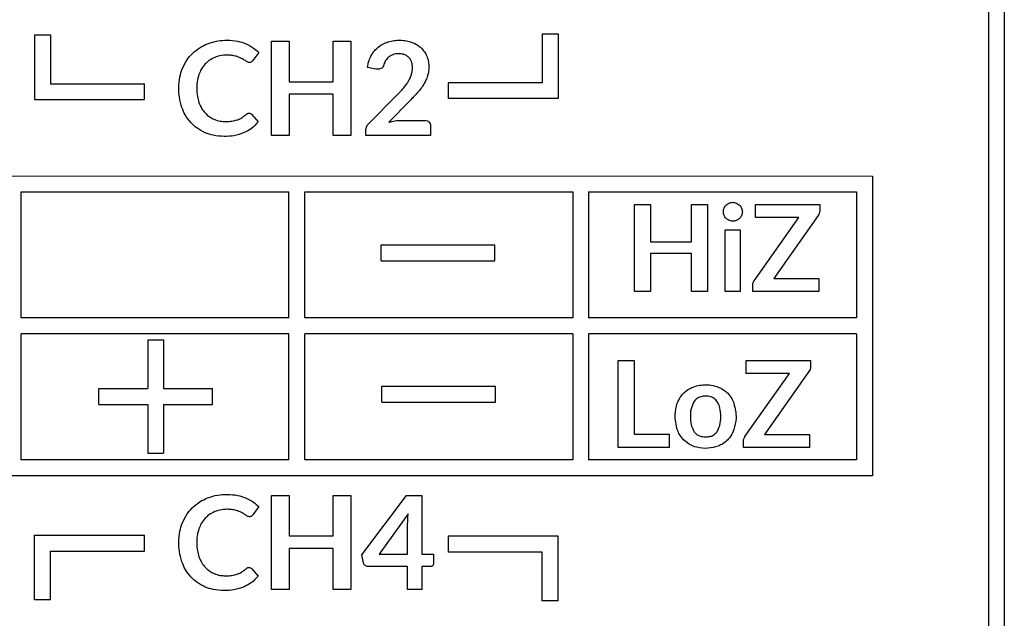
# Model space of a CAD drawing. Units: inches. Extents: x 0.4 to 16.6, y 0.2 to 10.8.
# Drawn here: x 6.3 to 6.4, y 2.7 to 2.8 of the extents above; entities that cross this region are included whole.
import ezdxf

# ---------------------------------------------------------------- set-up
doc = ezdxf.new("R2010")
doc.units = ezdxf.units.IN
doc.header["$MEASUREMENT"] = 0

msp = doc.modelspace()

# ---------------------------------------------------------------- linework, layer by layer
at = {"color": 7, "linetype": 'Continuous', "lineweight": 25}
for p, q in [((6.44085, 2.96287), (6.44085, 2.60854)), ((6.44361, 2.96287), (6.44361, 2.60854)), ((6.27545, 2.82437), (6.27821, 2.82437)), ((6.27545, 2.82437), (6.27545, 2.81314)), ((6.27821, 2.82437), (6.27821, 2.8159)), ((6.3635, 2.82453), (6.3635, 2.81607)), ((6.3635, 2.82453), (6.36626, 2.82453)), ((6.36626, 2.82453), (6.36626, 2.81331)), ((6.31654, 2.82326), (6.3196, 2.82326)), ((6.31654, 2.80694), (6.31654, 2.82326)), ((6.3196, 2.82326), (6.3196, 2.81623)), ((6.32725, 2.81623), (6.32725, 2.82326)), ((6.32725, 2.82326), (6.33031, 2.82326)), ((6.33031, 2.82326), (6.33031, 2.80694)), ((6.31435, 2.82131), (6.31333, 2.8199)), ((6.33466, 2.81844), (6.33319, 2.81871)), ((6.27821, 2.8159), (6.29454, 2.8159)), ((6.29454, 2.81314), (6.29454, 2.8159)), ((6.3196, 2.81623), (6.32725, 2.81623)), ((6.34716, 2.81607), (6.34716, 2.81331)), ((6.3635, 2.81607), (6.34716, 2.81607)), ((6.3196, 2.81407), (6.3196, 2.80694)), ((6.32725, 2.81407), (6.3196, 2.81407)), ((6.32725, 2.80694), (6.32725, 2.81407)), ((6.3334, 2.80901), (6.33836, 2.81398)), ((6.27545, 2.81314), (6.29454, 2.81314)), ((6.34056, 2.81296), (6.33688, 2.8092)), ((6.36626, 2.81331), (6.34716, 2.81331)), ((6.31306, 2.81059), (6.31425, 2.8093)), ((6.33893, 2.80953), (6.34312, 2.80953)), ((6.3441, 2.8086), (6.3441, 2.80694)), ((6.3196, 2.80694), (6.31654, 2.80694)), ((6.33031, 2.80694), (6.32725, 2.80694)), ((6.33291, 2.80694), (6.33291, 2.80786)), ((6.3441, 2.80694), (6.33291, 2.80694)), ((6.17165, 2.7999), (6.42075, 2.79989)), ((6.42075, 2.79989), (6.42075, 2.74792)), ((6.27311, 2.79714), (6.31956, 2.79714)), ((6.27311, 2.77529), (6.27311, 2.79714)), ((6.31956, 2.77529), (6.31956, 2.79714)), ((6.32232, 2.79714), (6.36877, 2.79714)), ((6.32232, 2.77529), (6.32232, 2.79714)), ((6.36877, 2.79714), (6.36877, 2.77529)), ((6.37153, 2.79714), (6.41799, 2.79714)), ((6.37153, 2.79714), (6.37153, 2.77529)), ((6.41799, 2.79714), (6.41799, 2.77529)), ((6.37946, 2.77988), (6.37946, 2.79494)), ((6.37946, 2.79494), (6.38228, 2.79494)), ((6.38228, 2.79494), (6.38228, 2.78846)), ((6.38935, 2.78846), (6.38935, 2.79494)), ((6.38935, 2.79494), (6.39217, 2.79494)), ((6.39217, 2.79494), (6.39217, 2.77988)), ((6.40047, 2.79271), (6.40047, 2.79494)), ((6.40047, 2.79494), (6.41162, 2.79494)), ((6.41162, 2.79494), (6.41162, 2.79391)), ((6.40024, 2.78174), (6.40799, 2.79271)), ((6.40799, 2.79271), (6.40047, 2.79271)), ((6.41134, 2.79303), (6.40362, 2.78211)), ((6.39523, 2.79056), (6.3978, 2.79056)), ((6.39523, 2.77987), (6.39523, 2.79056)), ((6.3978, 2.79056), (6.3978, 2.77987)), ((6.38228, 2.78846), (6.38935, 2.78846)), ((6.33558, 2.78519), (6.33558, 2.78795)), ((6.33558, 2.78795), (6.35526, 2.78795)), ((6.35526, 2.78519), (6.35526, 2.78795)), ((6.38935, 2.78646), (6.38228, 2.78646)), ((6.38228, 2.78646), (6.38228, 2.77988)), ((6.38935, 2.77988), (6.38935, 2.78646)), ((6.33558, 2.78519), (6.35526, 2.78519)), ((6.40362, 2.78211), (6.41143, 2.78211)), ((6.41143, 2.78211), (6.41143, 2.77988)), ((6.38228, 2.77988), (6.37946, 2.77988)), ((6.39217, 2.77988), (6.38935, 2.77988)), ((6.3978, 2.77987), (6.39523, 2.77987)), ((6.39998, 2.77988), (6.39998, 2.78098)), ((6.41143, 2.77988), (6.39998, 2.77988)), ((6.31956, 2.77529), (6.27311, 2.77529)), ((6.36877, 2.77529), (6.32232, 2.77529)), ((6.41799, 2.77529), (6.37153, 2.77529)), ((6.27311, 2.75068), (6.27311, 2.77253)), ((6.31956, 2.77253), (6.27311, 2.77253)), ((6.29508, 2.77151), (6.29508, 2.76304)), ((6.29508, 2.77151), (6.29783, 2.77151)), ((6.29783, 2.77151), (6.29783, 2.76304)), ((6.31956, 2.75068), (6.31956, 2.77253)), ((6.36877, 2.77253), (6.32232, 2.77253)), ((6.32232, 2.75068), (6.32232, 2.77253)), ((6.36877, 2.77253), (6.36877, 2.75068)), ((6.37153, 2.77253), (6.37153, 2.75068)), ((6.41799, 2.77253), (6.37153, 2.77253)), ((6.41799, 2.77253), (6.41799, 2.75068)), ((6.37664, 2.75284), (6.37664, 2.76791)), ((6.37664, 2.76791), (6.37944, 2.76791)), ((6.37944, 2.76791), (6.37944, 2.75516)), ((6.39887, 2.76568), (6.39887, 2.76791)), ((6.39887, 2.76791), (6.41002, 2.76791)), ((6.41002, 2.76791), (6.41002, 2.76688)), ((6.40974, 2.766), (6.40202, 2.75508)), ((6.39864, 2.75471), (6.40639, 2.76568)), ((6.40639, 2.76568), (6.39887, 2.76568)), ((6.28661, 2.76029), (6.28661, 2.76304)), ((6.28661, 2.76304), (6.29508, 2.76304)), ((6.29783, 2.76304), (6.3063, 2.76304)), ((6.3063, 2.76029), (6.3063, 2.76304)), ((6.33568, 2.76068), (6.33568, 2.76344)), ((6.33568, 2.76344), (6.35536, 2.76344)), ((6.35536, 2.76068), (6.35536, 2.76344)), ((6.28661, 2.76029), (6.29508, 2.76029)), ((6.29508, 2.76029), (6.29508, 2.75182)), ((6.29783, 2.76029), (6.3063, 2.76029)), ((6.29783, 2.76029), (6.29783, 2.75182)), ((6.33568, 2.76068), (6.35536, 2.76068)), ((6.37944, 2.75516), (6.38548, 2.75516)), ((6.38548, 2.75516), (6.38548, 2.75284)), ((6.39837, 2.75284), (6.39837, 2.75395)), ((6.40202, 2.75508), (6.40983, 2.75508)), ((6.40983, 2.75508), (6.40983, 2.75284)), ((6.38548, 2.75284), (6.37664, 2.75284)), ((6.40983, 2.75284), (6.39837, 2.75284)), ((6.31956, 2.75068), (6.27311, 2.75068)), ((6.29508, 2.75182), (6.29783, 2.75182)), ((6.36877, 2.75068), (6.32232, 2.75068)), ((6.41799, 2.75068), (6.37153, 2.75068)), ((6.42075, 2.74792), (6.17165, 2.74792)), ((6.31654, 2.74452), (6.3196, 2.74452)), ((6.31654, 2.72819), (6.31654, 2.74452)), ((6.3196, 2.74452), (6.3196, 2.73749)), ((6.32725, 2.73749), (6.32725, 2.74452)), ((6.32725, 2.74452), (6.33031, 2.74452)), ((6.33031, 2.74452), (6.33031, 2.72819)), ((6.33222, 2.7342), (6.33994, 2.74452)), ((6.33994, 2.74452), (6.34259, 2.74452)), ((6.34259, 2.74452), (6.34259, 2.73434)), ((6.31435, 2.74257), (6.31333, 2.74116)), ((6.34025, 2.74133), (6.33519, 2.73434)), ((6.34015, 2.73434), (6.34015, 2.73968)), ((6.27545, 2.73762), (6.29454, 2.73762)), ((6.27545, 2.7264), (6.27545, 2.73762)), ((6.29454, 2.73487), (6.29454, 2.73762)), ((6.3196, 2.73749), (6.32725, 2.73749)), ((6.34716, 2.73746), (6.34716, 2.7347)), ((6.36626, 2.73746), (6.34716, 2.73746)), ((6.36626, 2.72623), (6.36626, 2.73746)), ((6.3196, 2.73533), (6.3196, 2.72819)), ((6.32725, 2.73533), (6.3196, 2.73533)), ((6.32725, 2.72819), (6.32725, 2.73533)), ((6.27821, 2.7264), (6.27821, 2.73487)), ((6.27821, 2.73487), (6.29454, 2.73487)), ((6.3325, 2.73279), (6.33222, 2.7342)), ((6.33519, 2.73434), (6.34015, 2.73434)), ((6.34259, 2.73434), (6.34464, 2.73434)), ((6.34464, 2.73434), (6.34464, 2.73273)), ((6.3635, 2.7347), (6.34716, 2.7347)), ((6.3635, 2.72623), (6.3635, 2.7347)), ((6.31306, 2.73185), (6.31425, 2.73055)), ((6.34015, 2.73218), (6.33327, 2.73218)), ((6.34015, 2.72819), (6.34015, 2.73218)), ((6.34407, 2.73218), (6.34259, 2.73218)), ((6.34259, 2.73218), (6.34259, 2.72819)), ((6.3196, 2.72819), (6.31654, 2.72819)), ((6.33031, 2.72819), (6.32725, 2.72819)), ((6.34259, 2.72819), (6.34015, 2.72819)), ((6.27821, 2.7264), (6.27545, 2.7264)), ((6.36626, 2.72623), (6.3635, 2.72623))]:
    msp.add_line(p, q, dxfattribs=at)
for points, knots in [([(6.30279, 2.8211), (6.30323, 2.82149), (6.30403, 2.82219), (6.305, 2.82263), (6.30544, 2.82282)], [0, 0, 0, 0, 0.552086, 1, 1, 1, 1]), ([(6.30544, 2.82282), (6.30604, 2.82302), (6.30714, 2.82338), (6.30831, 2.82342), (6.30884, 2.82344)], [0, 0, 0, 0, 0.5449412, 1, 1, 1, 1]), ([(6.30884, 2.82344), (6.30947, 2.82341), (6.31056, 2.82337), (6.31159, 2.823), (6.31201, 2.82285)], [0, 0, 0, 0, 0.585851, 1, 1, 1, 1]), ([(6.31201, 2.82285), (6.3125, 2.82262), (6.31335, 2.82221), (6.31405, 2.82158), (6.31435, 2.82131)], [0, 0, 0, 0, 0.569925, 1, 1, 1, 1]), ([(6.33384, 2.82076), (6.33403, 2.82108), (6.33437, 2.82163), (6.33485, 2.82206), (6.33506, 2.82224)], [0, 0, 0, 0, 0.5688273, 1, 1, 1, 1]), ([(6.33506, 2.82224), (6.33534, 2.82245), (6.33586, 2.82282), (6.33646, 2.82304), (6.33673, 2.82314)], [0, 0, 0, 0, 0.552846, 1, 1, 1, 1]), ([(6.33673, 2.82314), (6.33709, 2.82323), (6.33776, 2.82341), (6.33844, 2.82343), (6.33875, 2.82344)], [0, 0, 0, 0, 0.5485362, 1, 1, 1, 1]), ([(6.33875, 2.82344), (6.33916, 2.82342), (6.33986, 2.82339), (6.34053, 2.82319), (6.34082, 2.8231)], [0, 0, 0, 0, 0.575561, 1, 1, 1, 1]), ([(6.34082, 2.8231), (6.34115, 2.82297), (6.34173, 2.82273), (6.34221, 2.82233), (6.34242, 2.82216)], [0, 0, 0, 0, 0.5713, 1, 1, 1, 1]), ([(6.30107, 2.81846), (6.30132, 2.81901), (6.30177, 2.81997), (6.30248, 2.82076), (6.30279, 2.8211)], [0, 0, 0, 0, 0.5660231, 1, 1, 1, 1]), ([(6.30882, 2.82085), (6.3084, 2.82083), (6.30768, 2.8208), (6.30699, 2.82056), (6.3067, 2.82045)], [0, 0, 0, 0, 0.571475, 1, 1, 1, 1]), ([(6.31043, 2.82065), (6.31016, 2.82071), (6.30963, 2.82084), (6.30908, 2.82085), (6.30882, 2.82085)], [0, 0, 0, 0, 0.512, 1, 1, 1, 1]), ([(6.31149, 2.8202), (6.31131, 2.82029), (6.31097, 2.82047), (6.31061, 2.82059), (6.31043, 2.82065)], [0, 0, 0, 0, 0.5193538, 1, 1, 1, 1]), ([(6.33319, 2.81871), (6.33326, 2.81912), (6.33339, 2.81984), (6.33371, 2.82049), (6.33384, 2.82076)], [0, 0, 0, 0, 0.580576, 1, 1, 1, 1]), ([(6.33694, 2.82058), (6.33672, 2.82037), (6.33631, 2.81998), (6.33612, 2.81946), (6.33603, 2.81922)], [0, 0, 0, 0, 0.548195, 1, 1, 1, 1]), ([(6.33859, 2.82109), (6.33825, 2.82107), (6.33765, 2.82103), (6.33715, 2.82071), (6.33694, 2.82058)], [0, 0, 0, 0, 0.585022, 1, 1, 1, 1]), ([(6.33957, 2.82093), (6.3394, 2.82098), (6.33908, 2.82108), (6.33875, 2.82109), (6.33859, 2.82109)], [0, 0, 0, 0, 0.5383699, 1, 1, 1, 1]), ([(6.34032, 2.82048), (6.3402, 2.82058), (6.33997, 2.82078), (6.33969, 2.82088), (6.33957, 2.82093)], [0, 0, 0, 0, 0.554352, 1, 1, 1, 1]), ([(6.34242, 2.82216), (6.34265, 2.82192), (6.34308, 2.82148), (6.34334, 2.82093), (6.34345, 2.82069)], [0, 0, 0, 0, 0.554467, 1, 1, 1, 1]), ([(6.34345, 2.82069), (6.34357, 2.82035), (6.3438, 2.81974), (6.34382, 2.81908), (6.34383, 2.81878)], [0, 0, 0, 0, 0.544867, 1, 1, 1, 1]), ([(6.30504, 2.81931), (6.3048, 2.81901), (6.30435, 2.81845), (6.30408, 2.8178), (6.30396, 2.8175)], [0, 0, 0, 0, 0.545236, 1, 1, 1, 1]), ([(6.3067, 2.82045), (6.30635, 2.82028), (6.30574, 2.81999), (6.30525, 2.81951), (6.30504, 2.81931)], [0, 0, 0, 0, 0.563216, 1, 1, 1, 1]), ([(6.31218, 2.81977), (6.31206, 2.81985), (6.31184, 2.82), (6.31161, 2.82014), (6.31149, 2.8202)], [0, 0, 0, 0, 0.518619, 1, 1, 1, 1]), ([(6.31271, 2.81956), (6.31261, 2.81958), (6.31241, 2.8196), (6.31226, 2.81971), (6.31218, 2.81977)], [0, 0, 0, 0, 0.523502, 1, 1, 1, 1]), ([(6.3131, 2.81967), (6.31304, 2.81963), (6.31291, 2.81957), (6.31278, 2.81957), (6.31271, 2.81956)], [0, 0, 0, 0, 0.512103, 1, 1, 1, 1]), ([(6.31333, 2.8199), (6.31329, 2.81985), (6.31322, 2.81977), (6.31314, 2.8197), (6.3131, 2.81967)], [0, 0, 0, 0, 0.552525, 1, 1, 1, 1]), ([(6.33603, 2.81922), (6.33599, 2.81907), (6.33591, 2.81884), (6.33573, 2.81866), (6.33566, 2.8186)], [0, 0, 0, 0, 0.608185, 1, 1, 1, 1]), ([(6.34081, 2.81973), (6.34074, 2.81989), (6.34061, 2.82016), (6.34041, 2.82038), (6.34032, 2.82048)], [0, 0, 0, 0, 0.570043, 1, 1, 1, 1]), ([(6.34097, 2.8187), (6.34097, 2.8189), (6.34096, 2.81926), (6.34085, 2.81959), (6.34081, 2.81973)], [0, 0, 0, 0, 0.585621, 1, 1, 1, 1]), ([(6.30046, 2.81509), (6.30049, 2.81576), (6.30054, 2.81691), (6.30092, 2.818), (6.30107, 2.81846)], [0, 0, 0, 0, 0.573828, 1, 1, 1, 1]), ([(6.30396, 2.8175), (6.30383, 2.81707), (6.3036, 2.81629), (6.30358, 2.81547), (6.30357, 2.81509)], [0, 0, 0, 0, 0.539543, 1, 1, 1, 1]), ([(6.33503, 2.81841), (6.33496, 2.81842), (6.33484, 2.81842), (6.33471, 2.81844), (6.33466, 2.81844)], [0, 0, 0, 0, 0.534575, 1, 1, 1, 1]), ([(6.33566, 2.8186), (6.33556, 2.81854), (6.33536, 2.81843), (6.33513, 2.81842), (6.33503, 2.81841)], [0, 0, 0, 0, 0.528894, 1, 1, 1, 1]), ([(6.34029, 2.81633), (6.34041, 2.81654), (6.34061, 2.8169), (6.34074, 2.8173), (6.3408, 2.81747)], [0, 0, 0, 0, 0.568378, 1, 1, 1, 1]), ([(6.3408, 2.81747), (6.34086, 2.81769), (6.34096, 2.81809), (6.34097, 2.81851), (6.34097, 2.8187)], [0, 0, 0, 0, 0.553549, 1, 1, 1, 1]), ([(6.34383, 2.81878), (6.34382, 2.81846), (6.3438, 2.81789), (6.34363, 2.81735), (6.34357, 2.81712)], [0, 0, 0, 0, 0.573322, 1, 1, 1, 1]), ([(6.33947, 2.81519), (6.33964, 2.8154), (6.33994, 2.81576), (6.34019, 2.81616), (6.34029, 2.81633)], [0, 0, 0, 0, 0.576547, 1, 1, 1, 1]), ([(6.34285, 2.81564), (6.34268, 2.81538), (6.34236, 2.81491), (6.34198, 2.81449), (6.34181, 2.81429)], [0, 0, 0, 0, 0.551222, 1, 1, 1, 1]), ([(6.34357, 2.81712), (6.34346, 2.81683), (6.34326, 2.81632), (6.34298, 2.81585), (6.34285, 2.81564)], [0, 0, 0, 0, 0.555415, 1, 1, 1, 1]), ([(6.30101, 2.81174), (6.30084, 2.81234), (6.30051, 2.81344), (6.30048, 2.81458), (6.30046, 2.81509)], [0, 0, 0, 0, 0.546374, 1, 1, 1, 1]), ([(6.30357, 2.81509), (6.30358, 2.81461), (6.30361, 2.81378), (6.30386, 2.81298), (6.30396, 2.81265)], [0, 0, 0, 0, 0.58282, 1, 1, 1, 1]), ([(6.33836, 2.81398), (6.33858, 2.8142), (6.33896, 2.8146), (6.33932, 2.81501), (6.33947, 2.81519)], [0, 0, 0, 0, 0.579536, 1, 1, 1, 1]), ([(6.34181, 2.81429), (6.34158, 2.81405), (6.34117, 2.8136), (6.34075, 2.81316), (6.34056, 2.81296)], [0, 0, 0, 0, 0.552383, 1, 1, 1, 1]), ([(6.30396, 2.81265), (6.30411, 2.81227), (6.30438, 2.81162), (6.30482, 2.81107), (6.30501, 2.81084)], [0, 0, 0, 0, 0.577561, 1, 1, 1, 1]), ([(6.30259, 2.80911), (6.30223, 2.80955), (6.30157, 2.81035), (6.30118, 2.81131), (6.30101, 2.81174)], [0, 0, 0, 0, 0.549078, 1, 1, 1, 1]), ([(6.30501, 2.81084), (6.30527, 2.81059), (6.30574, 2.81013), (6.30632, 2.80984), (6.30658, 2.80972)], [0, 0, 0, 0, 0.559772, 1, 1, 1, 1]), ([(6.31137, 2.80999), (6.31152, 2.81008), (6.31178, 2.81026), (6.31202, 2.81046), (6.31213, 2.81056)], [0, 0, 0, 0, 0.543898, 1, 1, 1, 1]), ([(6.31213, 2.81056), (6.31217, 2.81059), (6.31224, 2.81066), (6.31232, 2.8107), (6.31236, 2.81072)], [0, 0, 0, 0, 0.567373, 1, 1, 1, 1]), ([(6.31236, 2.81072), (6.31241, 2.81074), (6.31249, 2.81078), (6.31259, 2.81078), (6.31263, 2.81078)], [0, 0, 0, 0, 0.5509815, 1, 1, 1, 1]), ([(6.31263, 2.81078), (6.31272, 2.81077), (6.31288, 2.81075), (6.313, 2.81064), (6.31306, 2.81059)], [0, 0, 0, 0, 0.547875, 1, 1, 1, 1]), ([(6.30506, 2.80738), (6.30455, 2.80763), (6.30363, 2.80808), (6.3029, 2.8088), (6.30259, 2.80911)], [0, 0, 0, 0, 0.5644111, 1, 1, 1, 1]), ([(6.30658, 2.80972), (6.30693, 2.80959), (6.30756, 2.80937), (6.30822, 2.80934), (6.30852, 2.80933)], [0, 0, 0, 0, 0.552119, 1, 1, 1, 1]), ([(6.30852, 2.80933), (6.30874, 2.80933), (6.30912, 2.80934), (6.30949, 2.80938), (6.30964, 2.8094)], [0, 0, 0, 0, 0.586715, 1, 1, 1, 1]), ([(6.30964, 2.8094), (6.30982, 2.80943), (6.31014, 2.80947), (6.31044, 2.80957), (6.31057, 2.80961)], [0, 0, 0, 0, 0.575344, 1, 1, 1, 1]), ([(6.31057, 2.80961), (6.31072, 2.80967), (6.311, 2.80977), (6.31126, 2.80992), (6.31137, 2.80999)], [0, 0, 0, 0, 0.560919, 1, 1, 1, 1]), ([(6.31425, 2.8093), (6.31386, 2.80887), (6.31315, 2.80809), (6.31222, 2.80762), (6.31181, 2.80741)], [0, 0, 0, 0, 0.558756, 1, 1, 1, 1]), ([(6.33303, 2.80845), (6.33308, 2.80856), (6.33318, 2.80877), (6.33333, 2.80894), (6.3334, 2.80901)], [0, 0, 0, 0, 0.544816, 1, 1, 1, 1]), ([(6.33688, 2.8092), (6.33708, 2.80926), (6.33743, 2.80936), (6.33779, 2.80942), (6.33794, 2.80945)], [0, 0, 0, 0, 0.568128, 1, 1, 1, 1]), ([(6.33794, 2.80945), (6.33813, 2.80948), (6.33846, 2.80952), (6.33879, 2.80953), (6.33893, 2.80953)], [0, 0, 0, 0, 0.57293, 1, 1, 1, 1]), ([(6.34312, 2.80953), (6.34328, 2.80952), (6.34354, 2.80951), (6.34375, 2.80934), (6.34384, 2.80928)], [0, 0, 0, 0, 0.584024, 1, 1, 1, 1]), ([(6.34384, 2.80928), (6.34392, 2.80917), (6.34408, 2.80897), (6.34409, 2.80872), (6.3441, 2.8086)], [0, 0, 0, 0, 0.537898, 1, 1, 1, 1]), ([(6.30833, 2.80676), (6.30768, 2.80678), (6.30656, 2.80683), (6.30551, 2.80722), (6.30506, 2.80738)], [0, 0, 0, 0, 0.577625, 1, 1, 1, 1]), ([(6.31181, 2.80741), (6.31121, 2.8072), (6.31009, 2.8068), (6.30889, 2.80677), (6.30833, 2.80676)], [0, 0, 0, 0, 0.528517, 1, 1, 1, 1]), ([(6.33291, 2.80786), (6.33291, 2.80797), (6.33293, 2.80817), (6.333, 2.80836), (6.33303, 2.80845)], [0, 0, 0, 0, 0.539465, 1, 1, 1, 1]), ([(6.39538, 2.79484), (6.39546, 2.79492), (6.39562, 2.79506), (6.39581, 2.79515), (6.39589, 2.79519)], [0, 0, 0, 0, 0.552164, 1, 1, 1, 1]), ([(6.39589, 2.79519), (6.39607, 2.79525), (6.39642, 2.79536), (6.39708, 2.79529), (6.39746, 2.79501), (6.39769, 2.79484)], [0, 0, 0, 0, 0.279444, 0.567985, 1, 1, 1, 1]), ([(6.39503, 2.79305), (6.39496, 2.79329), (6.39483, 2.79371), (6.39497, 2.79413), (6.39503, 2.79432)], [0, 0, 0, 0, 0.554862, 1, 1, 1, 1]), ([(6.39503, 2.79432), (6.39508, 2.79443), (6.39517, 2.79462), (6.39532, 2.79478), (6.39538, 2.79484)], [0, 0, 0, 0, 0.565793, 1, 1, 1, 1]), ([(6.39769, 2.79484), (6.39777, 2.79476), (6.39792, 2.7946), (6.39801, 2.79441), (6.39806, 2.79432)], [0, 0, 0, 0, 0.552562, 1, 1, 1, 1]), ([(6.39806, 2.79432), (6.3981, 2.79421), (6.39817, 2.794), (6.39818, 2.79378), (6.39819, 2.79368)], [0, 0, 0, 0, 0.556223, 1, 1, 1, 1]), ([(6.39819, 2.79368), (6.39818, 2.79355), (6.39817, 2.79334), (6.39809, 2.79314), (6.39806, 2.79305)], [0, 0, 0, 0, 0.566041, 1, 1, 1, 1]), ([(6.41162, 2.79391), (6.4116, 2.79373), (6.41158, 2.79342), (6.41142, 2.79315), (6.41134, 2.79303)], [0, 0, 0, 0, 0.560622, 1, 1, 1, 1]), ([(6.39538, 2.79254), (6.3953, 2.79262), (6.39516, 2.79278), (6.39507, 2.79297), (6.39503, 2.79305)], [0, 0, 0, 0, 0.558338, 1, 1, 1, 1]), ([(6.39589, 2.79219), (6.39579, 2.79225), (6.3956, 2.79234), (6.39544, 2.79248), (6.39538, 2.79254)], [0, 0, 0, 0, 0.568134, 1, 1, 1, 1]), ([(6.39769, 2.79254), (6.39755, 2.79243), (6.39727, 2.7922), (6.39678, 2.79206), (6.3963, 2.79205), (6.39603, 2.79215), (6.39589, 2.79219)], [0, 0, 0, 0, 0.2719343, 0.5542165, 0.7814773, 1, 1, 1, 1]), ([(6.39806, 2.79305), (6.398, 2.79295), (6.3979, 2.79276), (6.39776, 2.79261), (6.39769, 2.79254)], [0, 0, 0, 0, 0.561085, 1, 1, 1, 1]), ([(6.39998, 2.78098), (6.39998, 2.78106), (6.39999, 2.78119), (6.40003, 2.78132), (6.40005, 2.78138)], [0, 0, 0, 0, 0.560634, 1, 1, 1, 1]), ([(6.40005, 2.78138), (6.40008, 2.78145), (6.40013, 2.78158), (6.40021, 2.78169), (6.40024, 2.78174)], [0, 0, 0, 0, 0.56181, 1, 1, 1, 1]), ([(6.41002, 2.76688), (6.41, 2.7667), (6.40998, 2.76639), (6.40981, 2.76612), (6.40974, 2.766)], [0, 0, 0, 0, 0.560622, 1, 1, 1, 1]), ([(6.38798, 2.76222), (6.38825, 2.76247), (6.38876, 2.76292), (6.38937, 2.76319), (6.38965, 2.76331)], [0, 0, 0, 0, 0.5514599, 1, 1, 1, 1]), ([(6.38965, 2.76331), (6.39004, 2.76344), (6.39075, 2.76366), (6.39149, 2.76368), (6.39183, 2.7637)], [0, 0, 0, 0, 0.5441724, 1, 1, 1, 1]), ([(6.39183, 2.7637), (6.39226, 2.76368), (6.393, 2.76365), (6.3937, 2.76341), (6.394, 2.76331)], [0, 0, 0, 0, 0.576501, 1, 1, 1, 1]), ([(6.394, 2.76331), (6.39435, 2.76315), (6.39496, 2.76287), (6.39545, 2.76242), (6.39566, 2.76222)], [0, 0, 0, 0, 0.565492, 1, 1, 1, 1]), ([(6.38691, 2.76049), (6.38706, 2.76085), (6.38733, 2.76148), (6.38778, 2.762), (6.38798, 2.76222)], [0, 0, 0, 0, 0.571569, 1, 1, 1, 1]), ([(6.38983, 2.76081), (6.38962, 2.7604), (6.38916, 2.75945), (6.38916, 2.75795), (6.38928, 2.75657), (6.38966, 2.75588), (6.38983, 2.75557)], [0, 0, 0, 0, 0.251251, 0.573088, 0.807944, 1, 1, 1, 1]), ([(6.3938, 2.75556), (6.39398, 2.75592), (6.3944, 2.75674), (6.39447, 2.75819), (6.39438, 2.75953), (6.39401, 2.76057), (6.39348, 2.76126), (6.39271, 2.76166), (6.39185, 2.76176), (6.39103, 2.76167), (6.3903, 2.76137), (6.38998, 2.761), (6.38983, 2.76081)], [0, 0, 0, 0, 0.120477, 0.273214, 0.425993, 0.518974, 0.600595, 0.680973, 0.771965, 0.854853, 0.928105, 1, 1, 1, 1]), ([(6.39566, 2.76222), (6.3959, 2.76193), (6.39635, 2.76141), (6.39661, 2.76077), (6.39672, 2.76049)], [0, 0, 0, 0, 0.546546, 1, 1, 1, 1]), ([(6.38691, 2.75592), (6.3867, 2.75678), (6.38633, 2.75831), (6.38673, 2.75983), (6.38691, 2.76049)], [0, 0, 0, 0, 0.565136, 1, 1, 1, 1]), ([(6.39672, 2.76049), (6.39692, 2.75963), (6.39728, 2.7581), (6.39689, 2.75658), (6.39672, 2.75592)], [0, 0, 0, 0, 0.5628563, 1, 1, 1, 1]), ([(6.38798, 2.75417), (6.38773, 2.75446), (6.38729, 2.75499), (6.38703, 2.75563), (6.38691, 2.75592)], [0, 0, 0, 0, 0.5485901, 1, 1, 1, 1]), ([(6.39672, 2.75592), (6.39657, 2.75555), (6.3963, 2.75492), (6.39585, 2.7544), (6.39566, 2.75417)], [0, 0, 0, 0, 0.5706836, 1, 1, 1, 1]), ([(6.394, 2.75307), (6.39341, 2.75291), (6.39219, 2.75258), (6.39046, 2.75276), (6.38899, 2.75329), (6.38831, 2.75389), (6.38798, 2.75417)], [0, 0, 0, 0, 0.2848574, 0.5817819, 0.7963547, 1, 1, 1, 1]), ([(6.38983, 2.75557), (6.38996, 2.75541), (6.39022, 2.7551), (6.3909, 2.75473), (6.39147, 2.75469), (6.39183, 2.75467)], [0, 0, 0, 0, 0.2650045, 0.5305013, 1, 1, 1, 1]), ([(6.39183, 2.75467), (6.39206, 2.75468), (6.3925, 2.7547), (6.39323, 2.75495), (6.39358, 2.75533), (6.3938, 2.75556)], [0, 0, 0, 0, 0.3097234, 0.5859653, 1, 1, 1, 1]), ([(6.39566, 2.75417), (6.39539, 2.75392), (6.39489, 2.75347), (6.39427, 2.7532), (6.394, 2.75307)], [0, 0, 0, 0, 0.5534274, 1, 1, 1, 1]), ([(6.39837, 2.75395), (6.39838, 2.75402), (6.39839, 2.75416), (6.39843, 2.75429), (6.39845, 2.75435)], [0, 0, 0, 0, 0.560634, 1, 1, 1, 1]), ([(6.39845, 2.75435), (6.39848, 2.75442), (6.39853, 2.75455), (6.39861, 2.75466), (6.39864, 2.75471)], [0, 0, 0, 0, 0.559082, 1, 1, 1, 1]), ([(6.30279, 2.74235), (6.30323, 2.74275), (6.30403, 2.74345), (6.305, 2.74388), (6.30543, 2.74408)], [0, 0, 0, 0, 0.552268, 1, 1, 1, 1]), ([(6.30543, 2.74408), (6.30604, 2.74428), (6.30714, 2.74464), (6.30831, 2.74468), (6.30884, 2.74469)], [0, 0, 0, 0, 0.544992, 1, 1, 1, 1]), ([(6.30884, 2.74469), (6.30947, 2.74467), (6.31056, 2.74463), (6.31159, 2.74426), (6.31201, 2.74411)], [0, 0, 0, 0, 0.5859927, 1, 1, 1, 1]), ([(6.31201, 2.74411), (6.3125, 2.74388), (6.31335, 2.74347), (6.31405, 2.74284), (6.31435, 2.74257)], [0, 0, 0, 0, 0.570117, 1, 1, 1, 1]), ([(6.30107, 2.73972), (6.30132, 2.74027), (6.30177, 2.74123), (6.30248, 2.74201), (6.30279, 2.74235)], [0, 0, 0, 0, 0.56605, 1, 1, 1, 1]), ([(6.30882, 2.74211), (6.3084, 2.74209), (6.30768, 2.74206), (6.30699, 2.74181), (6.3067, 2.74171)], [0, 0, 0, 0, 0.5714753, 1, 1, 1, 1]), ([(6.31043, 2.74191), (6.31016, 2.74197), (6.30963, 2.7421), (6.30908, 2.74211), (6.30882, 2.74211)], [0, 0, 0, 0, 0.5119039, 1, 1, 1, 1]), ([(6.30504, 2.74056), (6.3048, 2.74026), (6.30434, 2.73971), (6.30408, 2.73905), (6.30396, 2.73875)], [0, 0, 0, 0, 0.5452365, 1, 1, 1, 1]), ([(6.3067, 2.74171), (6.30635, 2.74154), (6.30574, 2.74125), (6.30525, 2.74077), (6.30504, 2.74056)], [0, 0, 0, 0, 0.562489, 1, 1, 1, 1]), ([(6.31149, 2.74147), (6.31131, 2.74156), (6.31097, 2.74173), (6.31061, 2.74185), (6.31043, 2.74191)], [0, 0, 0, 0, 0.518988, 1, 1, 1, 1]), ([(6.31218, 2.74102), (6.31206, 2.74111), (6.31184, 2.74126), (6.3116, 2.7414), (6.31149, 2.74147)], [0, 0, 0, 0, 0.518831, 1, 1, 1, 1]), ([(6.31271, 2.74082), (6.31261, 2.74083), (6.31241, 2.74086), (6.31226, 2.74097), (6.31218, 2.74102)], [0, 0, 0, 0, 0.523502, 1, 1, 1, 1]), ([(6.3131, 2.74093), (6.31304, 2.74089), (6.31291, 2.74083), (6.31278, 2.74082), (6.31271, 2.74082)], [0, 0, 0, 0, 0.513544, 1, 1, 1, 1]), ([(6.31333, 2.74116), (6.31329, 2.74111), (6.31322, 2.74102), (6.31314, 2.74096), (6.3131, 2.74093)], [0, 0, 0, 0, 0.554934, 1, 1, 1, 1]), ([(6.34015, 2.73968), (6.34015, 2.73982), (6.34016, 2.74008), (6.34017, 2.74034), (6.34017, 2.74046)], [0, 0, 0, 0, 0.542207, 1, 1, 1, 1]), ([(6.34017, 2.74046), (6.34018, 2.74062), (6.3402, 2.74091), (6.34024, 2.7412), (6.34025, 2.74133)], [0, 0, 0, 0, 0.549165, 1, 1, 1, 1]), ([(6.30046, 2.73635), (6.30049, 2.73701), (6.30054, 2.73817), (6.30091, 2.73926), (6.30107, 2.73972)], [0, 0, 0, 0, 0.573852, 1, 1, 1, 1]), ([(6.30396, 2.73875), (6.30383, 2.73833), (6.3036, 2.73755), (6.30358, 2.73673), (6.30357, 2.73635)], [0, 0, 0, 0, 0.539543, 1, 1, 1, 1]), ([(6.30101, 2.733), (6.30083, 2.7336), (6.30051, 2.7347), (6.30048, 2.73584), (6.30046, 2.73635)], [0, 0, 0, 0, 0.546374, 1, 1, 1, 1]), ([(6.30357, 2.73635), (6.30358, 2.73587), (6.30361, 2.73503), (6.30385, 2.73424), (6.30396, 2.7339)], [0, 0, 0, 0, 0.58282, 1, 1, 1, 1]), ([(6.30396, 2.7339), (6.30411, 2.73353), (6.30438, 2.73288), (6.30482, 2.73233), (6.30501, 2.7321)], [0, 0, 0, 0, 0.577118, 1, 1, 1, 1]), ([(6.30259, 2.73036), (6.30223, 2.73081), (6.30157, 2.73161), (6.30118, 2.73257), (6.30101, 2.733)], [0, 0, 0, 0, 0.5493864, 1, 1, 1, 1]), ([(6.30501, 2.7321), (6.30527, 2.73184), (6.30574, 2.73139), (6.30632, 2.7311), (6.30658, 2.73098)], [0, 0, 0, 0, 0.559754, 1, 1, 1, 1]), ([(6.31137, 2.73125), (6.31152, 2.73134), (6.31178, 2.73152), (6.31202, 2.73172), (6.31212, 2.73182)], [0, 0, 0, 0, 0.5422831, 1, 1, 1, 1]), ([(6.31212, 2.73182), (6.31217, 2.73185), (6.31224, 2.73192), (6.31232, 2.73196), (6.31236, 2.73198)], [0, 0, 0, 0, 0.564666, 1, 1, 1, 1]), ([(6.31236, 2.73198), (6.31241, 2.732), (6.31249, 2.73204), (6.31259, 2.73204), (6.31263, 2.73205)], [0, 0, 0, 0, 0.550982, 1, 1, 1, 1]), ([(6.31263, 2.73205), (6.31272, 2.73203), (6.31288, 2.73201), (6.313, 2.7319), (6.31306, 2.73185)], [0, 0, 0, 0, 0.549163, 1, 1, 1, 1]), ([(6.33277, 2.73235), (6.3327, 2.73242), (6.33257, 2.73255), (6.33252, 2.73271), (6.3325, 2.73279)], [0, 0, 0, 0, 0.561327, 1, 1, 1, 1]), ([(6.33327, 2.73218), (6.33317, 2.73219), (6.33298, 2.7322), (6.33284, 2.73231), (6.33277, 2.73235)], [0, 0, 0, 0, 0.5597966, 1, 1, 1, 1]), ([(6.3445, 2.73234), (6.34447, 2.73232), (6.34441, 2.73226), (6.34426, 2.73219), (6.34414, 2.73219), (6.34407, 2.73218)], [0, 0, 0, 0, 0.25882, 0.524166, 1, 1, 1, 1]), ([(6.34464, 2.73273), (6.34464, 2.73265), (6.34462, 2.73251), (6.34453, 2.73239), (6.3445, 2.73234)], [0, 0, 0, 0, 0.56203, 1, 1, 1, 1]), ([(6.30506, 2.72864), (6.30454, 2.72889), (6.30363, 2.72934), (6.3029, 2.73005), (6.30259, 2.73036)], [0, 0, 0, 0, 0.564501, 1, 1, 1, 1]), ([(6.30658, 2.73098), (6.30693, 2.73085), (6.30756, 2.73063), (6.30822, 2.7306), (6.30852, 2.73059)], [0, 0, 0, 0, 0.552312, 1, 1, 1, 1]), ([(6.30852, 2.73059), (6.30874, 2.73059), (6.30912, 2.73059), (6.30949, 2.73064), (6.30964, 2.73066)], [0, 0, 0, 0, 0.586715, 1, 1, 1, 1]), ([(6.30964, 2.73066), (6.30982, 2.73068), (6.31014, 2.73073), (6.31044, 2.73083), (6.31057, 2.73087)], [0, 0, 0, 0, 0.575188, 1, 1, 1, 1]), ([(6.31057, 2.73087), (6.31072, 2.73093), (6.311, 2.73103), (6.31126, 2.73118), (6.31137, 2.73125)], [0, 0, 0, 0, 0.560378, 1, 1, 1, 1]), ([(6.31425, 2.73055), (6.31386, 2.73012), (6.31315, 2.72935), (6.31222, 2.72888), (6.31181, 2.72867)], [0, 0, 0, 0, 0.558285, 1, 1, 1, 1]), ([(6.30833, 2.72802), (6.30768, 2.72804), (6.30656, 2.72809), (6.30551, 2.72848), (6.30506, 2.72864)], [0, 0, 0, 0, 0.577534, 1, 1, 1, 1]), ([(6.31181, 2.72867), (6.31121, 2.72846), (6.31009, 2.72806), (6.30889, 2.72803), (6.30833, 2.72802)], [0, 0, 0, 0, 0.528405, 1, 1, 1, 1])]:
    msp.add_open_spline(points, degree=3, knots=knots, dxfattribs=at)

doc.saveas('drawing.dxf')
